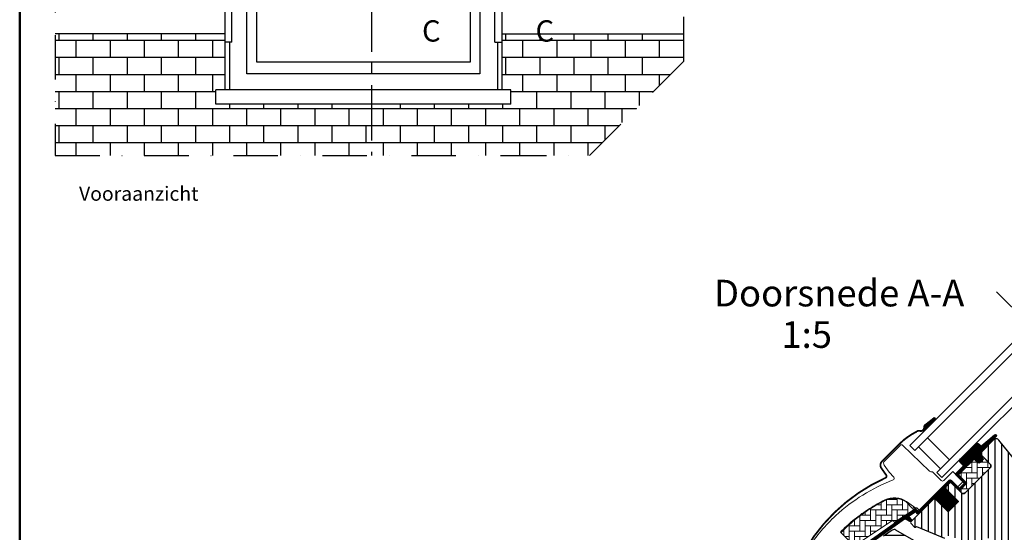
# Model space of a CAD drawing. Units: millimetres. Extents: x -50 to 2150, y -50 to 1535.
# Drawn here: x 130 to 684, y 744 to 1033 of the extents above; entities that cross this region are included whole.
import ezdxf

# ---------------------------------------------------------------- set-up
doc = ezdxf.new("R2010")
doc.units = ezdxf.units.MM
doc.header["$LTSCALE"] = 50
doc.header["$MEASUREMENT"] = 0
doc.linetypes.add('CENTER', pattern=[2, 1.25, -0.25, 0.25, -0.25])
doc.linetypes.add('DASHDOT', pattern=[1, 0.5, -0.25, 0, -0.25])
doc.layers.get('0').update_dxf_attribs({"linetype": 'CONTINUOUS'})
for name, color, linetype in [('logo', 1, 'CONTINUOUS'), ('RAMMER', 7, 'CONTINUOUS'), ('VELUX_FLASHING', 4, 'CONTINUOUS'), ('VELUX_GASKET', 1, 'CONTINUOUS'), ('VELUX_HATCH', 1, 'CONTINUOUS'), ('VELUX_INFO', 7, 'CONTINUOUS'), ('VELUX_ROOFINGMATERIAL', 3, 'CONTINUOUS'), ('VELUX_ROOFWINDOW', 2, 'CONTINUOUS'), ('VELUX_RUDE_59', 1, 'CONTINUOUS'), ('VELUX_TEXT_ENGLISH', 7, 'CONTINUOUS')]:
    doc.layers.add(name, color=color, linetype=linetype)
doc.layers.add('R-H cont 0.50', color=7, linetype='CONTINUOUS', lineweight=50)
doc.styles.add('Verdana', font='verdana.ttf')
doc.styles.add('Verdana fed', font='verdanab.ttf')

# ---------------------------------------------------------------- blocks, each defined once
blk = doc.blocks.new('frame')
at = {"layer": 'R-H cont 0.50'}
blk.add_lwpolyline([(26, 289), (414, 289), (414, 8), (26, 8)], close=True, dxfattribs=at)
blk = doc.blocks.new('VELUX frame 3')
at = {"layer": 'logo', "xscale": 5, "yscale": 5, "zscale": 5}
blk.add_blockref('frame', (50, 50), dxfattribs=at)
at = {"color": 7}
for tag, p, style in [('DATE', (1789.32, 167.56), 'Verdana fed'), ('TEXT', (1425.61, 158.85), 'Verdana'), ('TEXT', (1425.61, 138.85), 'Verdana'), ('TEXT', (1425.61, 118.85), 'Verdana'), ('TEXT', (1425.61, 98.85), 'Verdana'), ('SCO', (1795.64, 96.8), 'Verdana fed')]:
    blk.add_attdef(tag, p, '', height=8, dxfattribs=dict(at, style=style))
at = {"style": 'Verdana'}
for tag, p in [('A', (1883.37, 147.23)), ('0', (2012.41, 147.23)), ('B', (1883.37, 126.94)), ('1', (2012.41, 126.94))]:
    blk.add_attdef(tag, p, '', height=12, dxfattribs=at)
blk = doc.blocks.new('V22GGL_A-A')
at = {"layer": 'VELUX_GASKET'}
h = blk.add_hatch(dxfattribs=at)
h.set_pattern_fill('ANSI31', color=256, angle=-135, style=0)
h.set_pattern_definition([(270, (-941.68623, 1072.31499), (0.125, -6e-17), [])])
h.paths.add_polyline_path([(639.5, 804.55, 0.246032), (638.81, 803.03, -0.247294), (638.12, 801.5), (638.64, 800.93), (645.52, 807.81), (644.81, 808.71)])
h = blk.add_hatch(dxfattribs=at)
h.set_pattern_fill('ANSI31', color=256, angle=-135, style=0)
h.set_pattern_definition([(270, (-938.09832, 1207.40901), (0.125, -6e-17), [])])
edge = h.paths.add_edge_path()
edge.add_line((670.15, 788.86), (669.9, 788.61))
edge.add_arc((670.05, 788.35), 0.3, 120, 225)
edge.add_line((669.84, 788.13), (671.04, 786.94))
edge.add_arc((669.62, 785.52), 2, -135, 45, ccw=False)
edge.add_line((668.21, 784.11), (667.01, 785.31))
edge.add_arc((666.79, 785.14), 0.271, 38.5526, 141.4479)
edge.add_line((666.58, 785.31), (657.92, 776.65))
edge.add_line((657.92, 776.65), (662.16, 772.41))
edge.add_arc((661.46, 771.7), 1, -45, 44.9189, ccw=False)
edge.add_line((662.16, 770.99), (659.33, 768.17))
edge.add_arc((658.63, 768.87), 1, -135.0001, -44.9999, ccw=False)
edge.add_line((657.92, 768.17), (654.03, 772.05))
edge.add_arc((653.68, 771.7), 0.5, 45.0001, 134.9999)
edge.add_line((653.32, 772.05), (650.42, 769.16))
edge.add_line((650.42, 769.16), (658.2, 761.38))
edge.add_line((658.2, 761.38), (652.4, 755.58))
edge.add_line((652.4, 755.58), (644.63, 763.36))
edge.add_line((644.63, 763.36), (635.86, 754.59))
edge.add_arc((635.5, 754.94), 0.5, -135, -45, ccw=False)
edge.add_line((635.15, 754.59), (634.35, 755.39))
edge.add_arc((634, 755.04), 0.5, 44.9998, 123.7002)
edge.add_line((633.72, 755.45), (630.46, 753.28))
edge.add_arc((630.74, 752.86), 0.5, 123.6997, 221.0001)
edge.add_line((630.36, 752.54), (631.66, 751.04))
edge.add_arc((631.28, 750.72), 0.5, -45, 40.9998, ccw=False)
edge.add_line((631.63, 750.36), (631.48, 750.21))
edge.add_arc((631.12, 750.56), 0.5, 240, 314.9999, ccw=False)
edge.add_line((630.87, 750.13), (628.39, 751.56))
edge.add_arc((628.14, 751.13), 0.5, 59.9995, 123.7004)
edge.add_line((627.86, 751.55), (597.05, 729.51))
edge.add_line((597.05, 729.51), (596.13, 727.24))
edge.add_arc((595.53, 727.49), 0.65, -201.2492, -22.7947, ccw=False)
edge.add_line((594.93, 727.72), (596.19, 730.83))
edge.add_line((596.19, 730.83), (633.56, 757.27))
edge.add_arc((633.84, 756.86), 0.5, 49.0003, 123.6995, ccw=False)
edge.add_line((634.17, 757.23), (635.5, 756.07))
edge.add_line((635.5, 756.07), (652.76, 773.33))
edge.add_arc((653.46, 772.62), 1, 45, 134.9551, ccw=False)
edge.add_line((654.17, 773.33), (658.27, 769.23))
edge.add_arc((658.63, 769.58), 0.5, 225.0002, 314.9998)
edge.add_line((658.98, 769.23), (661.1, 771.35))
edge.add_arc((660.74, 771.7), 0.503, -44.8403, 44.6151)
edge.add_line((661.1, 772.06), (656.94, 776.22))
edge.add_arc((657.53, 776.86), 0.877, 136.981, 227.6548, ccw=False)
edge.add_line((656.89, 777.46), (661.03, 781.6))
edge.add_line((661.03, 781.6), (659.27, 783.36))
edge.add_arc((660.33, 784.42), 1.5, 135, 225, ccw=False)
edge.add_line((659.27, 785.49), (667.59, 793.81))
edge.add_arc((668.65, 792.75), 1.5, 45, 135, ccw=False)
edge.add_line((669.71, 793.81), (670.87, 792.65))
edge.add_line((670.87, 792.65), (678.46, 799))
edge.add_arc((678.87, 798.5), 0.65, -45, 129.9056, ccw=False)
edge.add_line((679.33, 798.04), (670.15, 788.86))
at = {"layer": 'VELUX_HATCH'}
h = blk.add_hatch(dxfattribs=at)
h.set_pattern_fill('ANSI31', color=256, scale=30, angle=225, style=0)
edge = h.paths.add_edge_path()
edge.add_line((677.87, 796.18), (670.44, 788.74))
edge.add_arc((670.79, 788.39), 0.5, 134.9998, 225.0002)
edge.add_line((670.44, 788.03), (675.95, 782.52))
edge.add_arc((674.89, 781.46), 1.5, -45.0013, 45.0012, ccw=False)
edge.add_line((675.95, 780.4), (661.88, 766.33))
edge.add_arc((660.82, 767.39), 1.5, 224.9999, 315.0001, ccw=False)
edge.add_line((659.76, 766.33), (654.38, 771.7))
edge.add_arc((653.68, 770.99), 1, 45.0002, 135)
edge.add_line((652.97, 771.7), (650.99, 769.72))
edge.add_line((650.99, 769.72), (650.99, 768.59))
edge.add_line((650.99, 768.59), (658.2, 761.38))
edge.add_line((658.2, 761.38), (652.4, 755.58))
edge.add_line((652.4, 755.58), (645.19, 762.79))
edge.add_line((645.19, 762.79), (644.06, 762.79))
edge.add_line((644.06, 762.79), (631.26, 749.99))
edge.add_arc((631.64, 749.63), 0.52, 135.9058, 222.8125)
edge.add_line((631.25, 749.28), (633.46, 747.07))
edge.add_arc((633.81, 747.46), 0.529, 227.7221, 298.9481)
edge.add_line((634.07, 747), (634.58, 747.29))
edge.add_line((634.58, 747.29), (650.31, 740.78))
edge.add_arc((650.69, 741.7), 1, 247.5, 315)
edge.add_line((651.4, 741), (653.85, 743.45))
edge.add_line((653.85, 743.45), (664.13, 733.17))
edge.add_arc((664.84, 733.88), 1, 225, 299.9999)
edge.add_line((665.34, 733.02), (668.35, 734.75))
edge.add_line((668.35, 734.75), (674.71, 741.12))
edge.add_line((674.71, 741.12), (677.54, 738.29))
edge.add_line((677.54, 738.29), (672.12, 732.87))
edge.add_arc((672.82, 732.16), 1, 135, 245.0001)
edge.add_line((672.4, 731.25), (675.29, 729.9))
edge.add_arc((675.72, 730.81), 1, 245, 315)
edge.add_line((676.42, 730.1), (677.93, 731.61))
edge.add_arc((678.64, 730.9), 1, 44.9999, 135, ccw=False)
edge.add_line((679.34, 731.61), (680.55, 730.41))
edge.add_arc((681.25, 731.11), 1, 225.0001, 315.0001)
edge.add_line((681.96, 730.41), (686.27, 734.72))
edge.add_line((686.27, 734.72), (688.54, 732.46))
edge.add_line((688.54, 732.46), (684.22, 728.14))
edge.add_arc((684.93, 727.44), 1, 135.031, 224.9999)
edge.add_line((684.22, 726.73), (684.72, 726.23))
edge.add_arc((685.42, 727.08), 1.1, 230.291, 249.4416)
edge.add_line((685.03, 726.05), (690.82, 723.94))
edge.add_arc((691.33, 725.35), 1.5, 249.9999, 315)
edge.add_line((692.4, 724.29), (712.15, 744.05))
edge.add_arc((711.09, 745.11), 1.5, 314.9999, 405)
edge.add_line((712.15, 746.17), (709.33, 749))
edge.add_arc((710.03, 749.71), 1, 134.9999, 225, ccw=False)
edge.add_line((709.33, 750.42), (713.04, 754.13))
edge.add_arc((711.98, 755.19), 1.5, 314.9999, 399.0001)
edge.add_line((713.14, 756.13), (680.84, 796.02))
edge.add_arc((679.29, 794.76), 2, 39, 134.9999)
at = {"layer": 'VELUX_HATCH', "linetype": 'Continuous', "lineweight": 0}
h = blk.add_hatch(dxfattribs=at)
h.set_pattern_fill('AR-HBONE', color=256, scale=0.75, angle=45, style=0)
h.set_pattern_definition([(90, (-753.4055, 1260.6665), (-3, 3), [9, -3]), (180, (-753.4055, 1263.6665), (-3, 3), [9, -3])])
edge = h.paths.add_edge_path()
edge.add_line((675.95, 782.52), (672.7, 785.77))
edge.add_line((672.7, 785.77), (670.33, 783.4))
edge.add_arc((669.62, 784.11), 1, 225, 315, ccw=False)
edge.add_line((668.92, 783.4), (667.29, 785.03))
edge.add_arc((666.94, 784.69), 0.49, 43.7649, 136.2342)
edge.add_line((666.58, 785.03), (658.06, 776.51))
edge.add_line((658.06, 776.51), (662.87, 771.7))
edge.add_line((662.87, 771.7), (658.63, 767.46))
edge.add_line((658.63, 767.46), (659.76, 766.33))
edge.add_arc((660.82, 767.39), 1.5, 225, 315)
edge.add_line((661.88, 766.33), (675.95, 780.4))
edge.add_arc((674.89, 781.46), 1.5, 314.9986, 405.0013)
h = blk.add_hatch(dxfattribs=at)
h.set_pattern_fill('AR-HBONE', color=256, scale=0.75, angle=45, style=0)
h.set_pattern_definition([(90, (-753.4055, 1260.6665), (-3, 3), [9, -3]), (180, (-753.4055, 1263.6665), (-3, 3), [9, -3])])
edge = h.paths.add_edge_path()
edge.add_arc((622.28, 750.35), 0.5, 225, 303.7)
edge.add_line((622.56, 749.93), (633.71, 757.37))
edge.add_line((633.71, 757.37), (633.16, 758.2))
edge.add_line((633.16, 758.2), (632.25, 757.59))
edge.add_line((632.25, 757.59), (628.62, 761.22))
edge.add_arc((622.1, 751.51), 11.7, 56.15, 116.1263)
edge.add_arc((656.69, 680.98), 90.25, 116.1263, 135.5001)
edge.add_arc((592.67, 743.89), 0.5, 135.5001, 225)
edge.add_line((592.32, 743.54), (599.21, 736.65))
edge.add_arc((599.57, 737), 0.5, 225, 303.7)
edge.add_line((599.84, 736.58), (620.45, 750.33))
edge.add_arc((621.01, 749.5), 1, 45, 123.7, ccw=False)
at = {"layer": 'VELUX_HATCH'}
h = blk.add_hatch(dxfattribs=at)
h.set_pattern_fill('ANSI31', color=256, scale=30, angle=315, style=0)
h.paths.add_polyline_path([(683.59, 721.14), (668.63, 729.79, 0.323402), (666.88, 729.61), (665.25, 727.97, -0.072315), (665.11, 727.83), (661.33, 724.05, -0.339455), (660.12, 723.89), (622.77, 745.46, 0.254374), (621.01, 745.4), (615.9, 741.99, 0.463587), (615.83, 741.24), (620.73, 736.35), (618.6, 734.22), (612.57, 738.45), (603.47, 732.38), (603.24, 731.21), (628.08, 706.36), (636.54, 713.46), (647.17, 702.83, -0.668179), (654, 700, -0.198912), (652.83, 697.17), (654.6, 695.4), (669.45, 680.55), (670.15, 680.55), (673.33, 683.74), (675.03, 682.04), (671.85, 678.86), (671.85, 678.15), (683.45, 666.55), (686.27, 666.55), (689.01, 669.29), (691.22, 681.83), (686.27, 686.78), (695.11, 695.62), (703.6, 687.13), (708.18, 691.71, 0.367843), (708.33, 693.67)])
at = {"color": 7, "linetype": 'Continuous', "lineweight": 30}
for p, q in [((630.7, 792.98), (633.52, 790.16)), ((639.18, 795.81), (633.52, 790.16)), ((660.19, 778.64), (666.33, 784.78)), ((675.96, 780.4), (661.88, 766.33)), ((675.45, 779.9), (665.95, 770.39)), ((635.5, 756.07), (652.76, 773.33))]:
    blk.add_line(p, q, dxfattribs=at)
blk.add_arc((650.88, 767.92), 36.7, 116.1668, 135, dxfattribs=at)
at = {"layer": 'VELUX_FLASHING', "const_width": 1}
blk.add_lwpolyline([(644.76, 808.73), (639.45, 804.58, 0.246032), (638.77, 803.05, -0.524174), (636.43, 801.23, 0.26355), (634.7, 800.86, 0.082361), (624.93, 793.87), (624.01, 792.95), (617.93, 786.87), (615.1, 784.04, 0.36397), (614.77, 780.2), (617.51, 776.29, -0.469886), (617.1, 774.8, 0.152807), (572.22, 734.81, 0.884113), (576.6, 731.4), (577.59, 732.39, -0.414213), (580.42, 732.39), (608.42, 704.38, 1.133033), (610.01, 706.42), (607.01, 708.2), (603.83, 711.38)], format="xyb", dxfattribs=at)
at = {"layer": 'VELUX_GASKET'}
blk.add_line((638.12, 801.5), (638.64, 800.93), dxfattribs=at)
at = {"layer": 'VELUX_HATCH', "linetype": 'Continuous', "lineweight": 0}
for points in [[(616.78, 762.37, 0.027553), (608.08, 757.5, 0.028595), (599.67, 751.47, 0.026562), (592.52, 745.05), (591.67, 744.2), (592.52, 743.35, -0.638744)], [(573.81, 735.39, -0.060122), (589.12, 753.51, -0.048346), (604.3, 765.11, -0.048183), (621.42, 773.58, 0.538552), (621.79, 775.21), (619.09, 778), (616.39, 781.86, -0.36397), (616.61, 784.42), (625.26, 793.06), (625.33, 793.14, -0.409113), (626.73, 793.15), (641.89, 778.52, 0.251417), (643.25, 778.13, -0.256062), (643.71, 778), (648.45, 773.26, 0.414214), (649.86, 773.26), (654.88, 778.28), (660.47, 772.69, -0.406568), (660.47, 772.41), (657.92, 769.87, -0.414025), (657.64, 769.87), (654.18, 773.33, 0.414213), (652.76, 773.33), (636, 756.57), (634.73, 757.85, 0.414212), (634.45, 757.85), (634.37, 757.77, -0.363942), (634.11, 757.74), (628.89, 761.4, 0.273021), (616.73, 762.35)], [(621.93, 749.99, 0.35756), (622.56, 749.93), (633.71, 757.37), (633.16, 758.2), (632.25, 757.59), (628.62, 761.22, 0.267838), (616.95, 762.01, 0.084736), (592.32, 744.24, 0.411659), (592.32, 743.54), (599.21, 736.65, 0.35756), (599.84, 736.58), (620.45, 750.33, -0.35756), (621.72, 750.2)]]:
    blk.add_lwpolyline(points, format="xyb", dxfattribs=at)
at = {"layer": 'VELUX_ROOFWINDOW', "color": 1}
blk.add_lwpolyline([(596.19, 730.83), (633.56, 757.27, -0.337991), (634.17, 757.23), (635.5, 756.07), (652.76, 773.33, -0.413984), (654.17, 773.33), (658.27, 769.23, 0.414212), (658.98, 769.23), (661.1, 771.35, 0.411432), (661.1, 772.06), (656.94, 776.22, -0.417662), (656.89, 777.46), (661.03, 781.6), (659.27, 783.36, -0.414214), (659.27, 785.49), (667.59, 793.81, -0.414214), (669.71, 793.81), (670.87, 792.65), (678.46, 799, -0.956503), (679.33, 798.04), (670.15, 788.86), (669.9, 788.61, 0.493145), (669.84, 788.13), (671.04, 786.94, -1), (668.21, 784.11), (667.01, 785.31, 0.48178), (666.58, 785.31), (657.92, 776.65), (662.16, 772.41, -0.413799), (662.16, 770.99), (659.33, 768.17, -0.414214), (657.92, 768.17), (654.03, 772.05, 0.414212), (653.32, 772.05), (650.42, 769.16), (658.2, 761.38), (652.4, 755.58), (644.63, 763.36), (635.86, 754.59, -0.414214), (635.15, 754.59), (634.35, 755.39, 0.357561), (633.72, 755.45), (630.46, 753.28, 0.452045), (630.36, 752.54), (631.66, 751.04, -0.393909), (631.63, 750.36), (631.48, 750.21, -0.339454), (630.87, 750.13), (628.39, 751.56, 0.285333), (627.86, 751.55), (597.05, 729.51)], format="xyb", dxfattribs=at)
at = {"layer": 'VELUX_ROOFWINDOW'}
for points in [[(713.14, 756.13), (680.84, 796.02, 0.445228), (677.87, 796.18), (670.44, 788.74, 0.414215), (670.44, 788.03), (675.95, 782.52, -0.414226), (675.95, 780.4), (661.88, 766.33, -0.414214), (659.76, 766.33), (654.38, 771.7, 0.414213), (652.97, 771.7), (650.99, 769.72), (650.99, 768.59), (658.2, 761.38), (652.4, 755.58), (645.19, 762.79), (644.06, 762.79), (631.26, 749.99, 0.398488), (631.25, 749.28), (633.46, 747.07, 0.32119), (634.07, 747), (634.58, 747.29), (650.31, 740.78, 0.303347)], [(675.95, 782.52), (672.7, 785.77), (670.33, 783.4, -0.414214), (668.92, 783.4), (667.29, 785.03, 0.426893), (666.58, 785.03), (658.06, 776.51), (662.87, 771.7), (658.63, 767.46), (659.76, 766.33, 0.414214), (661.88, 766.33), (675.95, 780.4, 0.414227), (675.95, 782.52)], [(660.12, 723.89), (622.95, 745.36, 0.316798), (620.84, 745.29), (615.91, 742, 0.482949)]]:
    blk.add_lwpolyline(points, format="xyb", dxfattribs=at)
at = {"layer": 'VELUX_RUDE_59'}
for points in [[(698.4, 860.69), (630.7, 792.98), (633.52, 790.16), (701.23, 857.86)], [(713.6, 845.48), (645.9, 777.78), (648.73, 774.95), (716.43, 842.65)], [(635.65, 792.28), (648.02, 779.91), (653.03, 784.92), (640.66, 797.29)], [(635.65, 792.28), (648.02, 779.91), (653.03, 784.92), (640.66, 797.29)]]:
    blk.add_lwpolyline(points, close=True, dxfattribs=at)

msp = doc.modelspace()

# ---------------------------------------------------------------- linework, layer by layer
at = {"layer": 'VELUX_INFO', "linetype": 'CENTER', "ltscale": 0.5}
msp.add_line((327.99, 1145.99), (327.99, 956.37), dxfattribs=at)
at = {"layer": 'VELUX_INFO', "color": 1, "linetype": 'DASHDOT'}
msp.add_line((679.53, 879.55), (810.39, 748.69), dxfattribs=at)
msp.add_lwpolyline([(150, 1425), (150, 956.37), (401.34, 956.37), (450.49, 956.37), (503.62, 1009.5), (503.62, 1338.05), (503.62, 1425), (150, 1425)], dxfattribs=at)
at = {"layer": 'VELUX_ROOFINGMATERIAL', "ltscale": 0.5}
for p, q in [((245.34, 1024.81), (150, 1024.81)), ((401.34, 1024.81), (503.62, 1024.81)), ((240.38, 985.33), (240.38, 993.3)), ((401.34, 993.3), (240.38, 993.3)), ((406.3, 993.3), (401.34, 993.3)), ((406.3, 985.33), (406.3, 993.3)), ((405.34, 985.33), (240.38, 985.33)), ((406.3, 985.33), (401.34, 985.33))]:
    msp.add_line(p, q, dxfattribs=at)
at = {"layer": 'VELUX_ROOFINGMATERIAL', "color": 1, "ltscale": 0.5}
for p, q in [((152.2, 1021.23), (152.2, 1024.81)), ((171.4, 1021.23), (171.4, 1024.81)), ((190.6, 1021.23), (190.6, 1024.81)), ((209.8, 1021.23), (209.8, 1024.81)), ((229, 1021.23), (229, 1024.81)), ((403.54, 1021.23), (403.54, 1024.81)), ((422.74, 1021.23), (422.74, 1024.81)), ((441.94, 1021.23), (441.94, 1024.81)), ((461.14, 1021.23), (461.14, 1024.81)), ((480.34, 1021.23), (480.34, 1024.81)), ((150, 1021.23), (245.34, 1021.23)), ((161.8, 1011.63), (161.8, 1021.23)), ((181, 1011.63), (181, 1021.23)), ((200.2, 1011.63), (200.2, 1021.23)), ((219.4, 1011.63), (219.4, 1021.23)), ((238.6, 1011.63), (238.6, 1021.23)), ((401.34, 1021.23), (503.62, 1021.23)), ((413.14, 1011.63), (413.14, 1021.23)), ((432.34, 1011.63), (432.34, 1021.23)), ((451.54, 1011.63), (451.54, 1021.23)), ((470.74, 1011.63), (470.74, 1021.23)), ((489.94, 1011.63), (489.94, 1021.23)), ((150, 1011.63), (245.34, 1011.63)), ((152.2, 1002.03), (152.2, 1011.63)), ((171.4, 1002.03), (171.4, 1011.63)), ((190.6, 1002.03), (190.6, 1011.63)), ((209.8, 1002.03), (209.8, 1011.63)), ((229, 1002.03), (229, 1011.63)), ((401.34, 1011.63), (503.62, 1011.63)), ((403.54, 1002.03), (403.54, 1011.63)), ((422.74, 1002.03), (422.74, 1011.63)), ((441.94, 1002.03), (441.94, 1011.63)), ((461.14, 1002.03), (461.14, 1011.63)), ((480.34, 1002.03), (480.34, 1011.63)), ((150, 1002.03), (245.34, 1002.03)), ((161.8, 992.43), (161.8, 1002.03)), ((181, 992.43), (181, 1002.03)), ((200.2, 992.43), (200.2, 1002.03)), ((219.4, 992.43), (219.4, 1002.03)), ((238.6, 992.43), (238.6, 1002.03)), ((401.34, 1002.03), (496.15, 1002.03)), ((413.14, 992.43), (413.14, 1002.03)), ((432.34, 992.43), (432.34, 1002.03)), ((451.54, 992.43), (451.54, 1002.03)), ((470.74, 992.43), (470.74, 1002.03)), ((489.94, 995.82), (489.94, 1002.03)), ((150, 992.43), (240.38, 992.43)), ((152.2, 982.83), (152.2, 992.43)), ((171.4, 982.83), (171.4, 992.43)), ((190.6, 982.83), (190.6, 992.43)), ((209.8, 982.83), (209.8, 992.43)), ((229, 982.83), (229, 992.43)), ((406.3, 992.43), (486.55, 992.43)), ((421, 982.83), (421, 992.43)), ((440.2, 982.83), (440.2, 992.43)), ((459.4, 982.83), (459.4, 992.43)), ((478.6, 984.49), (478.6, 992.43)), ((150, 982.83), (405.34, 982.83)), ((161.8, 973.23), (161.8, 982.83)), ((181, 973.23), (181, 982.83)), ((200.2, 973.23), (200.2, 982.83)), ((219.4, 973.23), (219.4, 982.83)), ((238.6, 973.23), (238.6, 982.83)), ((248.2, 982.83), (248.2, 985.33)), ((257.8, 973.23), (257.8, 982.83)), ((267.4, 982.83), (267.4, 985.33)), ((277, 973.23), (277, 982.83)), ((286.6, 982.83), (286.6, 985.33)), ((296.2, 973.23), (296.2, 982.83)), ((305.8, 982.83), (305.8, 985.33)), ((315.4, 973.23), (315.4, 982.83)), ((334.6, 973.23), (334.6, 982.83)), ((344.2, 982.83), (344.2, 985.33)), ((353.8, 973.23), (353.8, 982.83)), ((363.4, 982.83), (363.4, 985.33)), ((373, 973.23), (373, 982.83)), ((382.6, 982.83), (382.6, 985.33)), ((392.2, 973.23), (392.2, 982.83)), ((401.34, 982.83), (476.95, 982.83)), ((401.8, 982.83), (401.8, 985.33)), ((401.8, 982.83), (401.8, 985.33)), ((411.4, 973.23), (411.4, 982.83)), ((430.6, 973.23), (430.6, 982.83)), ((449.8, 973.23), (449.8, 982.83)), ((469, 974.89), (469, 982.83)), ((150, 973.23), (405.34, 973.23)), ((152.2, 963.63), (152.2, 973.23)), ((171.4, 963.63), (171.4, 973.23)), ((190.6, 963.63), (190.6, 973.23)), ((209.8, 963.63), (209.8, 973.23)), ((229, 963.63), (229, 973.23)), ((248.2, 963.63), (248.2, 973.23)), ((248.2, 963.63), (248.2, 973.23)), ((267.4, 963.63), (267.4, 973.23)), ((286.6, 963.63), (286.6, 973.23)), ((305.8, 963.63), (305.8, 973.23)), ((325, 963.63), (325, 973.23)), ((344.2, 963.63), (344.2, 973.23)), ((363.4, 963.63), (363.4, 973.23)), ((382.6, 963.63), (382.6, 973.23)), ((401.34, 973.23), (467.35, 973.23)), ((401.8, 963.63), (401.8, 973.23)), ((401.8, 963.63), (401.8, 973.23)), ((401.8, 963.63), (401.8, 973.23)), ((401.8, 963.63), (401.8, 973.23)), ((421, 963.63), (421, 973.23)), ((440.2, 963.63), (440.2, 973.23)), ((440.2, 963.63), (440.2, 973.23)), ((440.2, 963.63), (440.2, 973.23)), ((459.4, 965.29), (459.4, 973.23)), ((150, 963.63), (405.34, 963.63)), ((161.8, 956.37), (161.8, 963.63)), ((181, 956.37), (181, 963.63)), ((200.2, 956.37), (200.2, 963.63)), ((219.4, 956.37), (219.4, 963.63)), ((238.6, 956.37), (238.6, 963.63)), ((257.8, 956.37), (257.8, 963.63)), ((277, 956.37), (277, 963.63)), ((296.2, 956.37), (296.2, 963.63)), ((315.4, 956.37), (315.4, 963.63)), ((334.6, 956.37), (334.6, 963.63)), ((353.8, 956.37), (353.8, 963.63)), ((373, 956.37), (373, 963.63)), ((392.2, 956.37), (392.2, 963.63)), ((401.34, 963.63), (457.75, 963.63)), ((411.4, 956.37), (411.4, 963.63)), ((430.6, 956.37), (430.6, 963.63)), ((449.8, 956.37), (449.8, 963.63))]:
    msp.add_line(p, q, dxfattribs=at)
at = {"layer": 'VELUX_ROOFWINDOW', "color": 0, "ltscale": 0.5}
for p, q in [((249.34, 1020.17), (249.34, 1102.12)), ((397.34, 1020.17), (397.34, 1102.12)), ((249.34, 1020.17), (245.34, 1020.17)), ((397.34, 1020.17), (401.34, 1020.17))]:
    msp.add_line(p, q, dxfattribs=at)
at = {"layer": 'VELUX_ROOFWINDOW', "color": 0}
for p, q in [((247.94, 1020.17), (247.94, 993.3)), ((398.74, 1020.17), (398.74, 993.3))]:
    msp.add_line(p, q, dxfattribs=at)
for points in [[(401.34, 993.3), (401.34, 1104.52), (245.34, 1104.52), (245.34, 993.3)], [(388.94, 1089.6), (388.94, 1002.35), (257.74, 1002.35), (257.74, 1089.6)], [(383.34, 1089.6), (383.34, 1008.85), (263.34, 1008.85), (263.34, 1089.6)]]:
    msp.add_lwpolyline(points, dxfattribs=at)

# ---------------------------------------------------------------- block references
at = {"layer": 'RAMMER'}
msp.add_blockref('VELUX frame 3', (-50, -50), dxfattribs=at)
at = {"layer": 'VELUX_ROOFWINDOW'}
msp.add_blockref('V22GGL_A-A', (0, 0), dxfattribs=at)

# ---------------------------------------------------------------- texts
at = {"layer": 'VELUX_INFO', "style": 'Verdana'}
for s, height, p in [('C', 12, (356.35, 1020.49)), ('C', 12, (420.2, 1020.49)), ('1:5', 15, (558.55, 847.98))]:
    msp.add_text(s, height=height, dxfattribs=at).set_placement(p)
at = {"layer": 'VELUX_TEXT_ENGLISH', "style": 'Verdana'}
for s, height, p in [('Vooraanzicht', 8, (163.38, 930.85)), ('Doorsnede A-A', 15, (520.61, 871.34))]:
    msp.add_text(s, height=height, dxfattribs=at).set_placement(p)

doc.saveas('drawing.dxf')
